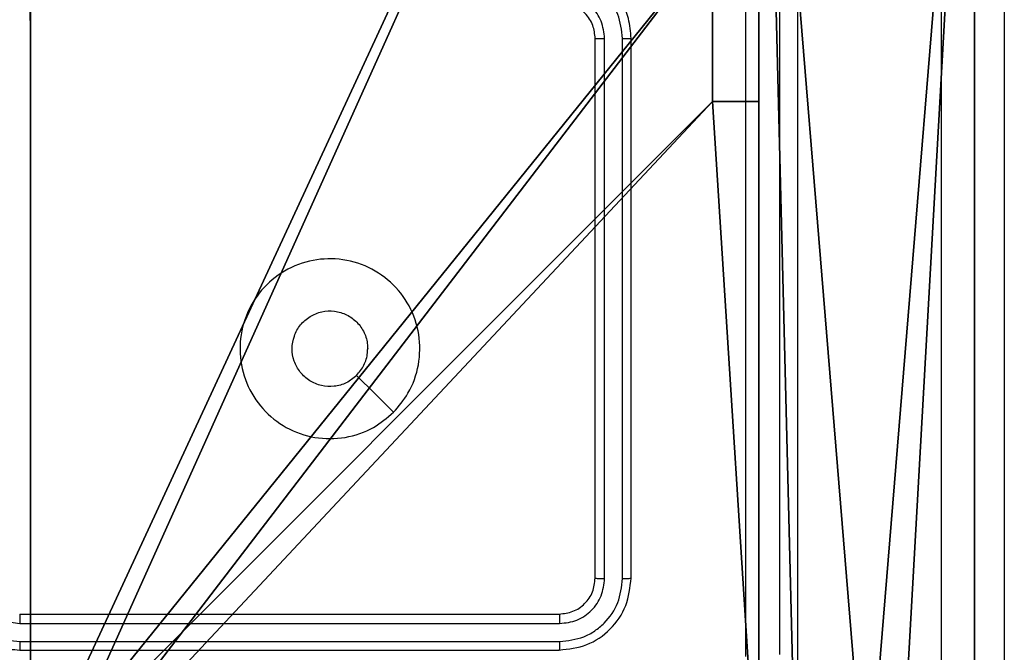
# Model space of a CAD drawing. Units: centimetres. Extents: x -200 to 202, y -192 to 193.
# Drawn here: x -45 to -39, y 34 to 37 of the extents above; entities that cross this region are included whole.
import ezdxf

# ---------------------------------------------------------------- set-up
doc = ezdxf.new("R2010")
doc.units = ezdxf.units.CM
doc.header["$LTSCALE"] = 2.54
doc.layers.get('0').update_dxf_attribs({"true_color": 0xff5454})
doc.layers.add('VP-EQ', color=7, linetype='Continuous', true_color=0x8a3492)

# ---------------------------------------------------------------- blocks, each defined once
blk = doc.blocks.new('Grupuj_44')
at = {"color": 18, "true_color": 0x010101}
for p, q in [((21.3352, 1.2, 34.1363), (0, 1.2, 37.9885)), ((21.3352, 1.2, 34.1363), (0, 1.2, 37.9885)), ((14.7577, 1.2), (0.1106, 1.2)), ((14.7577, 1.2), (0.1106, 1.2)), ((81.1214, 1.2, 33.4612), (33.1661, 1.2, 38.7537)), ((81.1214, 1.2, 33.4612), (33.1661, 1.2, 38.7537)), ((80.0758, 1.2), (65.4288, 1.2)), ((80.0758, 1.2), (65.4288, 1.2)), ((14.7577, 0), (0.1106, 0)), ((14.7577, 0), (0.1106, 0)), ((81.1214, 0, 33.4612), (33.1661, 0, 38.7537)), ((81.1214, 0, 33.4612), (33.1661, 0, 38.7537)), ((80.0758, 0), (65.4288, 0)), ((80.0758, 0), (65.4288, 0)), ((21.3352, 0, 34.1363), (0, 0, 37.9885)), ((21.3352, 0, 34.1363), (0, 0, 37.9885))]:
    blk.add_line(p, q, dxfattribs=at)
mesh = blk.add_polyface(dxfattribs=at)
corners = [(21.3352, 0, 34.1363), (0, 1.2, 37.9885), (0, 0, 37.9885), (21.3352, 1.2, 34.1363)]
mesh.append_faces([[corners[k] for k in face] for face in [(0, 1, 2), (1, 0, 3)]], dxfattribs={"vtx0": -1, "color": 18})
at = {"color": 0}
mesh = blk.add_polyface(dxfattribs=at)
corners = [(64.1955, 1.2, 7.8313), (80.0758, 1.2), (65.4288, 1.2), (81.1214, 1.2, 32.7163), (60.5958, 1.2, 14.896), (54.9892, 1.2, 20.5026), (47.9245, 1.2, 24.1023), (40.0932, 1.2, 25.3426), (0.6052, 1.2, 23.9531), (14.7577, 1.2), (0.1106, 1.2), (15.991, 1.2, 7.8313), (19.5906, 1.2, 14.896), (25.1972, 1.2, 20.5026), (32.2619, 1.2, 24.1023), (0, 1.2, 37.4396), (21.3352, 1.2, 34.1363), (81.1214, 1.2, 33.4612), (0, 1.2, 37.9885), (33.1661, 1.2, 38.7537)]
mesh.append_faces([[corners[k] for k in face] for face in [(0, 1, 2), (8, 9, 10), (16, 15, 18)]], dxfattribs={"vtx0": -1, "color": 0})
mesh.append_faces([[corners[k] for k in face] for face in [(1, 0, 3), (9, 8, 11), (11, 8, 12), (12, 8, 13), (13, 8, 14), (14, 15, 7), (3, 16, 17)]], dxfattribs={"vtx0": -1, "vtx1": -1, "color": 0})
mesh.append_faces([[corners[k] for k in face] for face in [(7, 15, 16), (7, 16, 3)]], dxfattribs={"vtx0": -1, "vtx1": -1, "vtx2": -1, "color": 0})
mesh.append_faces([[corners[k] for k in face] for face in [(3, 0, 4), (3, 4, 5), (3, 5, 6), (3, 6, 7), (14, 8, 15)]], dxfattribs={"vtx0": -1, "vtx2": -1, "color": 0})
mesh.append_faces([[corners[k] for k in face] for face in [(19, 17, 16)]], dxfattribs={"vtx1": -1, "color": 0})
at = {"color": 18, "true_color": 0x010101}
mesh = blk.add_polyface(dxfattribs=at)
corners = [(14.7577, 1.2), (0.1106, 0), (0.1106, 1.2), (14.7577, 0)]
mesh.append_faces([[corners[k] for k in face] for face in [(0, 1, 2), (1, 0, 3)]], dxfattribs={"vtx0": -1, "color": 18})
mesh = blk.add_polyface(dxfattribs=at)
corners = [(81.1214, 0, 33.4612), (33.1661, 1.2, 38.7537), (33.1661, 0, 38.7537), (81.1214, 1.2, 33.4612)]
mesh.append_faces([[corners[k] for k in face] for face in [(0, 1, 2), (1, 0, 3)]], dxfattribs={"vtx0": -1, "color": 18})
mesh = blk.add_polyface(dxfattribs=at)
corners = [(80.0758, 1.2), (65.4288, 0), (65.4288, 1.2), (80.0758, 0)]
mesh.append_faces([[corners[k] for k in face] for face in [(0, 1, 2), (1, 0, 3)]], dxfattribs={"vtx0": -1, "color": 18})
at = {"color": 0}
mesh = blk.add_polyface(dxfattribs=at)
corners = [(80.0758, 0), (64.1955, 0, 7.8313), (65.4288, 0), (81.1214, 0, 32.7163), (60.5958, 0, 14.896), (54.9892, 0, 20.5026), (47.9245, 0, 24.1023), (40.0932, 0, 25.3426), (33.1661, 0, 38.7537), (21.3352, 0, 34.1363), (81.1214, 0, 33.4612), (14.7577, 0), (0.6052, 0, 23.9531), (0.1106, 0), (15.991, 0, 7.8313), (19.5906, 0, 14.896), (25.1972, 0, 20.5026), (32.2619, 0, 24.1023), (0, 0, 37.4396), (0, 0, 37.9885)]
mesh.append_faces([[corners[k] for k in face] for face in [(0, 1, 2), (11, 12, 13), (18, 9, 19)]], dxfattribs={"vtx0": -1, "color": 0})
mesh.append_faces([[corners[k] for k in face] for face in [(1, 3, 4), (4, 3, 5), (5, 3, 6), (6, 3, 7), (12, 17, 18)]], dxfattribs={"vtx0": -1, "vtx1": -1, "color": 0})
mesh.append_faces([[corners[k] for k in face] for face in [(18, 7, 9), (9, 7, 3)]], dxfattribs={"vtx0": -1, "vtx1": -1, "vtx2": -1, "color": 0})
mesh.append_faces([[corners[k] for k in face] for face in [(1, 0, 3), (12, 11, 14), (12, 14, 15), (12, 15, 16), (12, 16, 17), (18, 17, 7), (9, 3, 10)]], dxfattribs={"vtx0": -1, "vtx2": -1, "color": 0})
mesh.append_faces([[corners[k] for k in face] for face in [(8, 9, 10)]], dxfattribs={"vtx1": -1, "color": 0})
blk = doc.blocks.new('Komponent_13')
at = {"color": 117, "true_color": 0x236c5a}
blk.add_blockref('Grupuj_44', (0, 0), dxfattribs=at)
blk = doc.blocks.new('Grupuj_46')
at = {"color": 0, "extrusion": (2.16036e-13, -7.39557e-32, -1)}
blk.add_blockref('Komponent_13', (-81.1214, 0, -38.7537), dxfattribs=at)
at = {"color": 0}
blk.add_blockref('Komponent_13', (0.9353, 0, 38.8177), dxfattribs=at)
blk = doc.blocks.new('Grupuj_5')
at = {"color": 0, "rotation": 180}
blk.add_blockref('Grupuj_46', (82.0567, 73.4112), dxfattribs=at)
blk = doc.blocks.new('Komponent_1')
at = {"color": 0}
blk.add_blockref('Grupuj_5', (12.9173, -146.3305), dxfattribs=at)
blk = doc.blocks.new('Grupuj_2')
at = {"color": 0}
for p, q in [((9.0424, 4.3502, -8.841), (9.0424, 5.2502, -8.841)), ((9.0424, 4.3502, 92.2793), (9.0424, 5.2502, 92.2793)), ((9.0424, 4.3502, -8.841), (9.0424, 5.2502, -8.841)), ((9.0424, 4.3502, 92.2793), (9.0424, 5.2502, 92.2793)), ((9.0424, 4.3502, -8.841), (9.0424, 4.3502, 92.2793)), ((9.0424, 4.3502, -8.841), (9.3, 4.3502, -8.841)), ((9.0424, 4.3502, 92.2793), (9.3, 4.3502, 92.2793)), ((9.0424, 4.3502, -8.841), (9.0424, 4.3502, 92.2793)), ((9.0424, 4.3502, 92.2793), (9.3, 4.3502, 92.2793)), ((9.0424, 4.3502, -8.841), (9.3, 4.3502, -8.841)), ((9.3, 4.3502, -8.841), (9.3, 0.3, -8.841)), ((9.3, 4.3502, -8.841), (9.3, 4.3502, 92.2793)), ((9.3, 4.3502, 92.2793), (9.3, 0.3, 92.2793)), ((9.3, 4.3502, -8.841), (9.3, 0.3, -8.841)), ((9.3, 4.3502, 92.2793), (9.3, 0.3, 92.2793)), ((9.3, 4.3502, -8.841), (9.3, 4.3502, 92.2793))]:
    blk.add_line(p, q, dxfattribs=at)
at = {"color": 251, "true_color": 0x676e6c}
mesh = blk.add_polyface(dxfattribs=at)
corners = [(4.3498, 9.3, -8.841), (0.3, 5.25, -8.841), (0.3, 9.3, -8.841), (0.5576, 5.25, -8.841), (0.5576, 4.35, -8.841), (5.2498, 9.0424, -8.841), (4.35, 0.5576, -8.841), (4.3498, 9.0424, -8.841), (5.25, 0.5576, -8.841), (0.3, 0.3, -8.841), (0.3, 4.35, -8.841), (4.35, 0.3, -8.841), (9.3, 9.3, -8.841), (5.2498, 9.3, -8.841), (5.25, 0.3, -8.841), (9.0424, 5.2502, -8.841), (9.3, 5.2502, -8.841), (9.0424, 4.3502, -8.841), (9.3, 0.3, -8.841), (9.3, 4.3502, -8.841)]
mesh.append_faces([[corners[k] for k in face] for face in [(0, 1, 2), (4, 9, 10), (12, 5, 13), (15, 12, 16), (18, 17, 19)]], dxfattribs={"vtx0": -1, "color": 251})
mesh.append_faces([[corners[k] for k in face] for face in [(1, 0, 3), (3, 0, 4), (5, 6, 7), (6, 5, 8), (9, 4, 11), (7, 4, 0), (11, 7, 6), (8, 12, 14), (14, 17, 18), (17, 14, 15)]], dxfattribs={"vtx0": -1, "vtx1": -1, "color": 251})
mesh.append_faces([[corners[k] for k in face] for face in [(11, 4, 7), (5, 12, 8), (14, 12, 15)]], dxfattribs={"vtx0": -1, "vtx1": -1, "vtx2": -1, "color": 251})
mesh = blk.add_polyface(dxfattribs=at)
corners = [(9.3, 0.3, 92.2793), (5.25, 0.5576, 92.2793), (5.25, 0.3, 92.2793), (9.0424, 4.3502, 92.2793), (9.3, 4.3502, 92.2793), (0.3, 0.3, 92.2793), (0.5576, 4.35, 92.2793), (0.3, 4.35, 92.2793), (4.35, 0.3, 92.2793), (0.5576, 5.25, 92.2793), (4.3498, 9.0424, 92.2793), (4.35, 0.5576, 92.2793), (5.2498, 9.0424, 92.2793), (5.2498, 9.3, 92.2793), (9.3, 9.3, 92.2793), (9.0424, 5.2502, 92.2793), (9.3, 5.2502, 92.2793), (0.3, 9.3, 92.2793), (0.3, 5.25, 92.2793), (4.3498, 9.3, 92.2793)]
mesh.append_faces([[corners[k] for k in face] for face in [(0, 1, 2), (3, 0, 4), (5, 6, 7), (14, 15, 16), (9, 17, 18)]], dxfattribs={"vtx0": -1, "color": 251})
mesh.append_faces([[corners[k] for k in face] for face in [(6, 8, 9), (10, 11, 12), (12, 1, 13), (13, 1, 14), (15, 1, 3), (17, 9, 19), (19, 9, 10)]], dxfattribs={"vtx0": -1, "vtx1": -1, "color": 251})
mesh.append_faces([[corners[k] for k in face] for face in [(1, 0, 3), (9, 8, 10), (14, 1, 15)]], dxfattribs={"vtx0": -1, "vtx1": -1, "vtx2": -1, "color": 251})
mesh.append_faces([[corners[k] for k in face] for face in [(6, 5, 8), (10, 8, 11), (12, 11, 1)]], dxfattribs={"vtx0": -1, "vtx2": -1, "color": 251})
mesh = blk.add_polyface(dxfattribs=at)
corners = [(9.0424, 5.2502, -8.841), (9.0424, 4.3502, 92.2793), (9.0424, 4.3502, -8.841), (9.0424, 5.2502, 92.2793)]
mesh.append_faces([[corners[k] for k in face] for face in [(0, 1, 2), (1, 0, 3)]], dxfattribs={"vtx0": -1, "color": 251})
mesh = blk.add_polyface(dxfattribs=at)
corners = [(9.0424, 4.3502, 92.2793), (9.3, 4.3502, -8.841), (9.0424, 4.3502, -8.841), (9.3, 4.3502, 92.2793)]
mesh.append_faces([[corners[k] for k in face] for face in [(0, 1, 2), (1, 0, 3)]], dxfattribs={"vtx0": -1, "color": 251})
mesh = blk.add_polyface(dxfattribs=at)
corners = [(9.3, 4.3502, -8.841), (9.3, 0.3, 92.2793), (9.3, 0.3, -8.841), (9.3, 4.3502, 92.2793)]
mesh.append_faces([[corners[k] for k in face] for face in [(0, 1, 2), (1, 0, 3)]], dxfattribs={"vtx0": -1, "color": 251})
blk = doc.blocks.new('noga_WOODEN_LOW_1')
at = {"color": 0}
blk.add_blockref('Grupuj_2', (0, 0), dxfattribs=at)
blk = doc.blocks.new('Grupuj_150')
at = {"color": 0}
blk.add_blockref('noga_WOODEN_LOW_1', (0, 0, -0.859), dxfattribs=at)
blk = doc.blocks.new('noga_WOODEN_LOW')
at = {"color": 0}
blk.add_blockref('Grupuj_150', (0, 0), dxfattribs=at)
blk = doc.blocks.new('Grupuj_1')
at = {"color": 0}
blk.add_blockref('noga_WOODEN_LOW', (0, 74.2863, 10), dxfattribs=at)
at = {"color": 0, "rotation": 90.00000000000001}
blk.add_blockref('Komponent_1', (-63.6193, -11.9761, 23.1537), dxfattribs=at)
blk = doc.blocks.new('RC1459_')
at = {"color": 0, "linetype": 'Continuous', "lineweight": 25}
for p, q in [((195.056, 372.1675), (195.056, 351.6253)), ((193.906, 372.1052), (193.906, 351.563)), ((194.706, 351.563), (194.706, 372.1052)), ((192.781, 366.1853), (192.781, 369.1853)), ((192.8335, 366.1829), (192.8335, 369.1849)), ((192.9336, 366.1829), (192.9335, 369.1849)), ((192.981, 366.1853), (192.981, 369.1853)), ((189.581, 365.9853), (192.581, 365.9853)), ((189.5814, 365.9328), (192.5833, 365.9327)), ((189.581, 365.7853), (192.581, 365.7853)), ((189.5814, 365.8327), (192.5833, 365.8327))]:
    blk.add_line(p, q, dxfattribs=at)
at = {"color": 0, "linetype": 'Continuous', "lineweight": 25, "flags": 128}
blk.add_lwpolyline([(191.6594, 367.1069), (191.5569, 367.2093), (191.4545, 367.3117)], dxfattribs=at)
at = {"color": 0, "linetype": 'Continuous', "lineweight": 25}
for points, knots in [([(193.6183, 365.7495), (193.6183, 366.646), (193.6182, 368.4389), (193.6182, 371.1316), (193.6183, 372.9245), (193.6183, 373.821)], [0, 0, 0, 0, 0.3333364, 0.6666636, 1, 1, 1, 1]), ([(193.806, 373.8103), (193.806, 372.9163), (193.806, 371.1281), (193.806, 368.4424), (193.806, 366.6542), (193.806, 365.7603)], [0, 0, 0, 0, 0.333296, 0.666701, 1, 1, 1, 1]), ([(192.981, 369.1853), (192.978, 369.2223), (192.9711, 369.3065), (192.9188, 369.4089), (192.8487, 369.4867), (192.7749, 369.5391), (192.6837, 369.5774), (192.6161, 369.5826), (192.581, 369.5853)], [0, 0, 0, 0, 0.176948, 0.402127, 0.533399, 0.676799, 0.832346, 1, 1, 1, 1]), ([(192.9335, 369.1849), (192.928, 369.2307), (192.9168, 369.3222), (192.8367, 369.4383), (192.7209, 369.5191), (192.6292, 369.5298), (192.5833, 369.5351)], [0, 0, 0, 0, 0.249903, 0.499865, 0.749551, 1, 1, 1, 1]), ([(192.8335, 369.1849), (192.8295, 369.2176), (192.8215, 369.283), (192.7643, 369.3659), (192.6815, 369.4236), (192.6161, 369.4312), (192.5833, 369.435)], [0, 0, 0, 0, 0.249915, 0.499836, 0.74955, 1, 1, 1, 1]), ([(192.781, 369.1853), (192.7784, 369.2098), (192.7745, 369.2477), (192.7504, 369.2939), (192.7271, 369.3235), (192.7018, 369.3455), (192.6735, 369.3637), (192.634, 369.3809), (192.6004, 369.3837), (192.581, 369.3853)], [0, 0, 0, 0, 0.233631, 0.360034, 0.492456, 0.592757, 0.679038, 0.814818, 1, 1, 1, 1]), ([(192.781, 369.1853), (192.7812, 369.1852), (192.7816, 369.1852), (192.7848, 369.1851), (192.7897, 369.185), (192.7963, 369.185), (192.8043, 369.1849), (192.8135, 369.1849), (192.8233, 369.1849), (192.8301, 369.1849), (192.8335, 369.1849)], [0, 0, 0, 0, 0.125007, 0.250155, 0.375185, 0.499899, 0.624622, 0.749681, 0.874743, 1, 1, 1, 1]), ([(192.9335, 369.1849), (192.9398, 369.1849), (192.9524, 369.1849), (192.968, 369.185), (192.9788, 369.1851), (192.9803, 369.1852), (192.981, 369.1853)], [0, 0, 0, 0, 0.250218, 0.499954, 0.749882, 1, 1, 1, 1]), ([(191.6594, 367.1069), (191.6237, 367.0767), (191.5453, 367.0104), (191.3914, 366.9584), (191.221, 366.9581), (191.0591, 367.0139), (190.9261, 367.1213), (190.8343, 367.2657), (190.7978, 367.4328), (190.8165, 367.6035), (190.892, 367.7565), (191.0139, 367.8777), (191.1676, 367.9508), (191.3385, 367.9682), (191.5047, 367.9298), (191.6491, 367.8368), (191.7543, 367.7025), (191.8093, 367.5402), (191.8067, 367.3695), (191.7539, 367.2176), (191.6883, 367.1408), (191.6594, 367.1069)], [0, 0, 0, 0, 0.044524, 0.097907, 0.1517, 0.205539, 0.258936, 0.312783, 0.366706, 0.419997, 0.474538, 0.527069, 0.582036, 0.634411, 0.68905, 0.742523, 0.796172, 0.849854, 0.903703, 0.95743, 1, 1, 1, 1]), ([(191.4545, 367.3118), (191.4362, 367.2967), (191.3995, 367.2666), (191.3295, 367.2478), (191.2581, 367.2516), (191.1917, 367.2793), (191.1382, 367.3273), (191.1037, 367.3904), (191.092, 367.4614), (191.1044, 367.5322), (191.1396, 367.5948), (191.1935, 367.6423), (191.26, 367.6693), (191.3317, 367.6727), (191.4006, 367.6522), (191.4588, 367.6101), (191.4997, 367.5511), (191.5148, 367.4978), (191.5158, 367.4673), (191.516, 367.4603)], [0, 0, 0, 0, 0.061296, 0.122602, 0.183909, 0.245276, 0.306669, 0.368107, 0.42952, 0.490922, 0.552227, 0.613543, 0.674793, 0.736108, 0.797426, 0.858838, 0.920276, 0.981707, 1, 1, 1, 1]), ([(191.4545, 367.3118), (191.4695, 367.3301), (191.4995, 367.3667), (191.5146, 367.4213), (191.5157, 367.4525), (191.516, 367.4603)], [0, 0, 0, 0, 0.42894, 0.85782, 1, 1, 1, 1]), ([(189.181, 366.1853), (189.1836, 366.1502), (189.1888, 366.0827), (189.227, 365.9917), (189.2792, 365.9179), (189.357, 365.8477), (189.4594, 365.7952), (189.5438, 365.7883), (189.581, 365.7853)], [0, 0, 0, 0, 0.167275, 0.322534, 0.465776, 0.596994, 0.822402, 1, 1, 1, 1]), ([(189.2311, 366.1829), (189.2365, 366.137), (189.2471, 366.0454), (189.3279, 365.9295), (189.444, 365.8495), (189.5356, 365.8383), (189.5814, 365.8327)], [0, 0, 0, 0, 0.250462, 0.500153, 0.750087, 1, 1, 1, 1]), ([(189.3312, 366.1829), (189.3352, 366.1503), (189.3431, 366.0849), (189.4002, 366.002), (189.483, 365.9442), (189.5485, 365.9366), (189.5814, 365.9328)], [0, 0, 0, 0, 0.2499395, 0.4998587, 0.7495365, 1, 1, 1, 1]), ([(192.581, 365.9853), (192.6072, 365.9883), (192.6595, 365.9943), (192.7257, 366.0405), (192.772, 366.1066), (192.778, 366.159), (192.781, 366.1853)], [0, 0, 0, 0, 0.250012, 0.499838, 0.749795, 1, 1, 1, 1]), ([(192.581, 365.7853), (192.6334, 365.7913), (192.7381, 365.8033), (192.8704, 365.8957), (192.9629, 366.028), (192.975, 366.1328), (192.981, 366.1853)], [0, 0, 0, 0, 0.2499589, 0.4998768, 0.7498493, 1, 1, 1, 1]), ([(192.5833, 365.9327), (192.6161, 365.9364), (192.6654, 365.942), (192.7234, 365.9737), (192.7737, 366.0153), (192.8216, 366.085), (192.8296, 366.1503), (192.8335, 366.1829)], [0, 0, 0, 0, 0.250166, 0.376189, 0.500801, 0.750373, 1, 1, 1, 1]), ([(192.5833, 365.8327), (192.6292, 365.8378), (192.6982, 365.8456), (192.7794, 365.89), (192.8498, 365.9482), (192.917, 366.0459), (192.928, 366.1372), (192.9336, 366.1829)], [0, 0, 0, 0, 0.250152, 0.376165, 0.500782, 0.750381, 1, 1, 1, 1]), ([(192.781, 366.1853), (192.782, 366.1849), (192.7841, 366.1842), (192.7982, 366.1834), (192.8156, 366.1829), (192.8275, 366.1829), (192.8335, 366.1829)], [0, 0, 0, 0, 0.279782, 0.5588508, 0.7793314, 1, 1, 1, 1]), ([(192.9336, 366.1829), (192.9406, 366.1829), (192.9547, 366.1831), (192.9702, 366.1837), (192.9793, 366.1845), (192.9804, 366.185), (192.981, 366.1853)], [0, 0, 0, 0, 0.279903, 0.559097, 0.779556, 1, 1, 1, 1]), ([(189.581, 365.9853), (189.581, 365.985), (189.5811, 365.9846), (189.5811, 365.9814), (189.5812, 365.9766), (189.5812, 365.97), (189.5813, 365.9619), (189.5813, 365.9528), (189.5814, 365.9429), (189.5814, 365.9362), (189.5814, 365.9328)], [0, 0, 0, 0, 0.125012, 0.250173, 0.375314, 0.49998, 0.624719, 0.749814, 0.874959, 1, 1, 1, 1]), ([(192.581, 365.9853), (192.5813, 365.9842), (192.582, 365.9821), (192.5829, 365.968), (192.5833, 365.9506), (192.5833, 365.9387), (192.5833, 365.9327)], [0, 0, 0, 0, 0.2798, 0.558967, 0.779426, 1, 1, 1, 1]), ([(189.5814, 365.8327), (189.5814, 365.8264), (189.5813, 365.8139), (189.5813, 365.7982), (189.5811, 365.7874), (189.581, 365.786), (189.581, 365.7853)], [0, 0, 0, 0, 0.25015, 0.500048, 0.74993, 1, 1, 1, 1]), ([(192.5833, 365.8327), (192.5833, 365.8256), (192.5832, 365.8116), (192.5825, 365.7961), (192.5818, 365.787), (192.5813, 365.7858), (192.581, 365.7853)], [0, 0, 0, 0, 0.279858, 0.559257, 0.779546, 1, 1, 1, 1])]:
    blk.add_open_spline(points, degree=3, knots=knots, dxfattribs=at)
blk = doc.blocks.new('RC1459_2D')
at = {"layer": 'VP-EQ', "color": 0}
blk.add_blockref('RC1459_', (0, 0), dxfattribs=at)

msp = doc.modelspace()

# ---------------------------------------------------------------- block references
at = {"color": 0}
msp.add_blockref('Grupuj_1', (-49.7148, -42.0266), dxfattribs=at)
at = {"layer": 'VP-EQ', "color": 0}
msp.add_blockref('RC1459_2D', (-234.1051, -332.224), dxfattribs=at)

doc.saveas('drawing.dxf')
